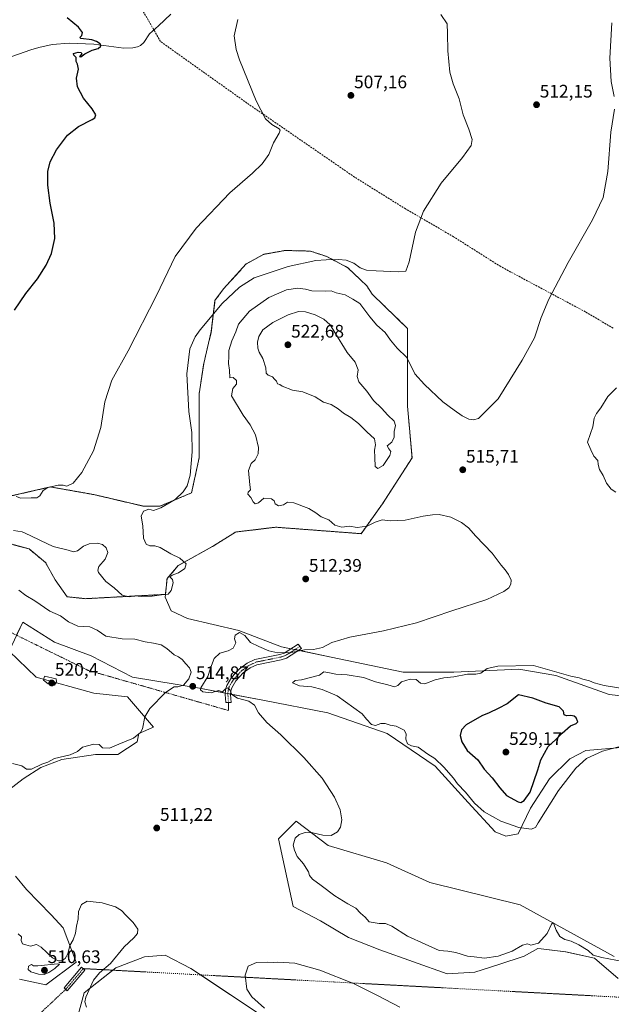
# Model space of a CAD drawing. Units: metres. Extents: x 635315 to 638772, y 4699672 to 4702053.
# Drawn here: x 636391 to 636717, y 4700826 to 4701368 of the extents above; entities that cross this region are included whole.
import ezdxf
from ezdxf.enums import TextEntityAlignment as Align

# ---------------------------------------------------------------- set-up
doc = ezdxf.new("R2010")
doc.units = ezdxf.units.M
doc.header["$MEASUREMENT"] = 0
for name, pattern in [('TRAZO_Y_PUNTO', [1, 0.5, -0.25, 0, -0.25]), ('TRAZOS', [0.75, 0.5, -0.25]), ('TRAZOSX2', [1.5, 1, -0.5])]:
    doc.linetypes.add(name, pattern=pattern)
for name, color, linetype, lineweight in [('Arbolado forestal', 92, 'TRAZOS', 0), ('Arbolado forestal CxS', 92, 'Continuous', 0), ('Camino', 19, 'Continuous', 0), ('Camino Cxs', 19, 'Continuous', 0), ('Camino eje', 39, 'TRAZO_Y_PUNTO', 13), ('Camino eje virtual', 6, 'TRAZO_Y_PUNTO', 0), ('Carátula', 7, 'Continuous', 5), ('Corriente natural lineal', 142, 'Continuous', 13), ('Cultivos herbáceos CxS', 92, 'Continuous', 0), ('Curva de nivel maestra', 36, 'Continuous', 30), ('Curva de nivel normal', 36, 'Continuous', 0), ('Matorral', 135, 'Continuous', 0), ('Matorral CxS', 135, 'Continuous', 0), ('Punto de cota en terreno', 7, 'Continuous', 0), ('Rótulo de punto de cota en terreno', 19, 'Continuous', 0), ('Senda', 19, 'TRAZOSX2', 0)]:
    doc.layers.add(name, color=color, linetype=linetype, lineweight=lineweight)
doc.styles.add('Arial', font='txt', dxfattribs={"height": 0.2})

# ---------------------------------------------------------------- blocks, each defined once
blk = doc.blocks.new('*U150')
at = {"layer": 'Cultivos herbáceos CxS', "color": 92, "linetype": 'Continuous', "lineweight": 0}
for points in [[(636718.63, 4700852.55, 515.14), (636666.82, 4700880.94, 518.59), (636617.18, 4700893.36, 518.5), (636593.24, 4700904, 517.59), (636561.15, 4700913.56, 516.71), (636543.61, 4700927.06, 513.71), (636533.85, 4700917.31, 512.73), (636541.83, 4700880.06, 511.23), (636556.89, 4700872.18, 511.36), (636572.32, 4700862.96, 510.77), (636589.6, 4700856.32, 511.2), (636626.7, 4700843.09, 511.41), (636641.93, 4700844.03, 512.05), (636655.19, 4700848.11, 512.85), (636669.07, 4700852.83, 513.22), (636676.57, 4700857, 514.46), (636678.4, 4700856.78, 514), (636691.9, 4700855.19, 513.4), (636707.85, 4700851.7, 514.37), (636720.77, 4700840.53, 512.7)], [(636529.86, 4700816.65, 510.68), (636485.62, 4700845.98, 511.35), (636471.5, 4700853.32, 510.6), (636460.08, 4700852.45, 510.76), (636444.32, 4700846.42, 510.33), (636426.77, 4700832.54, 509.42), (636421.05, 4700811.19, 507.95)], [(636391.31, 4700840.17, 508.16), (636405.77, 4700837.05, 508.27), (636422.39, 4700849.51, 509.68), (636415.34, 4700868.38, 510.29), (636408.66, 4700875.44, 510.73), (636395.13, 4700889.35, 511.21), (636389.03, 4700896.79, 511.19)], [(636385.25, 4700944.09, 513.66), (636393.22, 4700950.3, 513.73), (636402.97, 4700956.51, 514.1), (636414.5, 4700960.94, 514.28), (636433.11, 4700963.6, 513.32), (636445.46, 4700963.62, 513.3), (636456.1, 4700970.71, 514.21), (636456.98, 4700975.14, 514.87), (636465.04, 4700978.65, 514.29), (636450.8, 4700995.4, 516.04), (636432.16, 4700997.32, 518.1), (636400.5, 4701006.26, 519.2), (636385.51, 4701020.51, 518.33), (636393.04, 4701036.42, 518.41), (636410.62, 4701025.53, 518.23), (636430.71, 4701018, 517.33), (636453.44, 4701006.19, 515.95), (636490.35, 4701000.06, 514.84), (636525.26, 4700993.51, 515.27), (636560.97, 4700986.61, 516.94), (636593.6, 4700975.19, 518.63), (636620, 4700957.3, 519.19), (636638.18, 4700937.33, 519.87), (636653.11, 4700921.12, 519.39), (636658.88, 4700918.69, 519.23), (636665.84, 4700920.1, 519.33), (636672.54, 4700934.21, 522.65), (636683.02, 4700950.3, 522.22), (636694.24, 4700961.33, 521.67), (636703.04, 4700965.95, 521.88), (636724.61, 4700967.65, 519.48)], [(636730.42, 4700995.09, 520.66), (636715.77, 4700996.7, 521.51), (636686.56, 4701007.07, 521.06), (636666.18, 4701010.62, 521.04), (636630.41, 4701008.96, 518.73), (636602.46, 4701009.04, 518.37), (636562.91, 4701017.14, 516.71), (636535.48, 4701022.94, 513.84), (636511.94, 4701031.9, 514.03), (636483.72, 4701038.42, 511.46), (636474.74, 4701042.68, 512.37), (636471.41, 4701050.24, 510.8), (636471.57, 4701051.73, 510.27), (636472.48, 4701060.43, 509.28), (636478.69, 4701067.54, 509.19), (636497.54, 4701078.08, 511.02), (636510.17, 4701086, 512.05), (636532.33, 4701088.67, 512.8), (636579.31, 4701085.12, 514.19), (636591.09, 4701101.55, 516.6), (636607.35, 4701126.82, 517.07), (636604.84, 4701155.29, 516.97), (636604.84, 4701197.98, 512.7), (636585.39, 4701216.84, 513.6), (636582.37, 4701221.44, 512.75), (636572.01, 4701231.4, 511.42), (636560.45, 4701237.52, 509.29), (636551.5, 4701240.51, 508.86), (636537.52, 4701240.87, 508.19), (636525.49, 4701238.72, 507.69), (636516.06, 4701233.45, 507.67), (636503.63, 4701219.86, 508.53), (636498.87, 4701213.34, 509.03), (636496.85, 4701196.31, 511.07), (636492.67, 4701178.73, 511.23), (636490.15, 4701161.99, 512), (636490.15, 4701151.94, 511.78), (636490.15, 4701126.83, 511.15), (636485.97, 4701107.57, 510.67), (636468.51, 4701100.2, 509.61), (636459.64, 4701100.2, 508.97), (636432.18, 4701106.62, 505.73), (636408.23, 4701110.84, 505.03), (636385.83, 4701105.69, 505.28)]]:
    blk.add_polyline3d(points, dxfattribs=at)
blk = doc.blocks.new('*U154')
at = {"layer": 'Matorral CxS', "color": 135, "linetype": 'Continuous', "lineweight": 0}
for points in [[(636374.85, 4701082.61, 511.49), (636396.57, 4701076.69, 511.38), (636405.61, 4701069.25, 511.88), (636410.88, 4701059.82, 513.03), (636417.41, 4701050.43, 513.36), (636427.6, 4701049.36, 512.95), (636446, 4701050.36, 510.23), (636471.57, 4701051.73, 510.27), (636471.41, 4701050.24, 510.8), (636474.74, 4701042.68, 512.37), (636483.72, 4701038.42, 511.46), (636511.94, 4701031.9, 514.03), (636535.48, 4701022.94, 513.84), (636562.91, 4701017.14, 516.71), (636602.46, 4701009.04, 518.37), (636630.41, 4701008.96, 518.73), (636666.18, 4701010.62, 521.04), (636686.56, 4701007.07, 521.06), (636715.77, 4700996.7, 521.51), (636730.42, 4700995.09, 520.66)], [(636724.61, 4700967.65, 519.48), (636703.04, 4700965.95, 521.88), (636694.24, 4700961.33, 521.67), (636683.02, 4700950.3, 522.22), (636672.54, 4700934.21, 522.65), (636665.84, 4700920.1, 519.33), (636658.88, 4700918.69, 519.23), (636653.11, 4700921.12, 519.39), (636638.18, 4700937.33, 519.87), (636620, 4700957.3, 519.19), (636593.6, 4700975.19, 518.63), (636560.97, 4700986.61, 516.94), (636525.26, 4700993.51, 515.27), (636490.35, 4701000.06, 514.84), (636453.44, 4701006.19, 515.95), (636430.71, 4701018, 517.33), (636410.62, 4701025.53, 518.23), (636393.04, 4701036.42, 518.41), (636385.51, 4701020.51, 518.33), (636400.5, 4701006.26, 519.2), (636432.16, 4700997.32, 518.1), (636450.8, 4700995.4, 516.04), (636465.04, 4700978.65, 514.29), (636456.98, 4700975.14, 514.87), (636456.1, 4700970.71, 514.21), (636445.46, 4700963.62, 513.3), (636433.11, 4700963.6, 513.32), (636414.5, 4700960.94, 514.28), (636402.97, 4700956.51, 514.1), (636393.22, 4700950.3, 513.73), (636385.25, 4700944.09, 513.66)], [(636389.03, 4700896.79, 511.19), (636395.13, 4700889.35, 511.21), (636408.66, 4700875.44, 510.73), (636415.34, 4700868.38, 510.29), (636422.39, 4700849.51, 509.68), (636405.77, 4700837.05, 508.27), (636391.31, 4700840.17, 508.16)], [(636421.05, 4700811.19, 507.95), (636426.77, 4700832.54, 509.42), (636444.32, 4700846.42, 510.33), (636460.08, 4700852.45, 510.76), (636471.5, 4700853.32, 510.6), (636485.62, 4700845.98, 511.35), (636529.86, 4700816.65, 510.68)], [(636720.77, 4700840.53, 512.7), (636707.85, 4700851.7, 514.37), (636691.9, 4700855.19, 513.4), (636678.4, 4700856.78, 514), (636676.57, 4700857, 514.46), (636669.07, 4700852.83, 513.22), (636655.19, 4700848.11, 512.85), (636641.93, 4700844.03, 512.05), (636626.7, 4700843.09, 511.41), (636589.6, 4700856.32, 511.2), (636572.32, 4700862.96, 510.77), (636556.89, 4700872.18, 511.36), (636541.83, 4700880.06, 511.23), (636533.85, 4700917.31, 512.73), (636543.61, 4700927.06, 513.71), (636561.15, 4700913.56, 516.71), (636593.24, 4700904, 517.59), (636617.18, 4700893.36, 518.5), (636666.82, 4700880.94, 518.59), (636718.63, 4700852.55, 515.14)]]:
    blk.add_polyline3d(points, dxfattribs=at)
blk = doc.blocks.new('5PATER')
at = {"layer": 'Carátula', "linetype": 'Continuous', "lineweight": 5}
h = blk.add_hatch(color=250, dxfattribs=at)
edge = h.paths.add_edge_path()
edge.add_ellipse((0, 0.01), major_axis=(-1.33, -1.34), ratio=0.999422, start_angle=0, end_angle=360)

msp = doc.modelspace()

# ---------------------------------------------------------------- linework, layer by layer
at = {"layer": 'Arbolado forestal', "color": 92, "linetype": 'TRAZOS', "lineweight": 0}
for points in [[(636471.57, 4701051.73, 510.27), (636472.48, 4701060.43, 509.28), (636478.69, 4701067.54, 509.19), (636497.54, 4701078.08, 511.02), (636510.17, 4701086, 512.05), (636532.33, 4701088.67, 512.8), (636579.31, 4701085.12, 514.19), (636591.09, 4701101.55, 516.6), (636607.35, 4701126.83, 517.07), (636604.84, 4701155.29, 516.97), (636604.84, 4701197.98, 512.7), (636585.39, 4701216.84, 513.6), (636582.37, 4701221.44, 512.75), (636572.01, 4701231.4, 511.42), (636560.45, 4701237.52, 509.29), (636551.5, 4701240.51, 508.86), (636537.52, 4701240.87, 508.19), (636525.49, 4701238.72, 507.69), (636516.06, 4701233.45, 507.67), (636503.63, 4701219.86, 508.53), (636498.87, 4701213.34, 509.03), (636496.85, 4701196.31, 511.07), (636492.66, 4701178.73, 511.23), (636490.15, 4701161.99, 512), (636490.15, 4701151.94, 511.78), (636490.15, 4701126.83, 511.15), (636485.97, 4701107.57, 510.67), (636468.51, 4701100.2, 509.61), (636459.64, 4701100.2, 508.97), (636432.18, 4701106.62, 505.73), (636408.23, 4701110.84, 505.03), (636385.83, 4701105.69, 505.28)], [(636374.85, 4701082.61, 511.49), (636396.56, 4701076.69, 511.38), (636405.61, 4701069.25, 511.88), (636410.87, 4701059.82, 513.03), (636417.41, 4701050.43, 513.36), (636427.6, 4701049.36, 512.95), (636446, 4701050.36, 510.23), (636471.57, 4701051.73, 510.27)]]:
    msp.add_polyline3d(points, dxfattribs=at)
at = {"layer": 'Arbolado forestal CxS', "color": 92, "linetype": 'Continuous', "lineweight": 0}
msp.add_polyline3d([(636385.83, 4701105.69, 505.28), (636408.23, 4701110.84, 505.03), (636432.18, 4701106.62, 505.73), (636459.64, 4701100.2, 508.97), (636468.51, 4701100.2, 509.61), (636485.97, 4701107.57, 510.67), (636490.15, 4701126.83, 511.15), (636490.15, 4701151.94, 511.78), (636490.15, 4701161.99, 512), (636492.67, 4701178.73, 511.23), (636496.85, 4701196.31, 511.07), (636498.87, 4701213.34, 509.03), (636503.63, 4701219.86, 508.53), (636516.06, 4701233.45, 507.67), (636525.49, 4701238.72, 507.69), (636537.52, 4701240.87, 508.19), (636551.5, 4701240.51, 508.86), (636560.45, 4701237.52, 509.29), (636572.01, 4701231.4, 511.42), (636582.37, 4701221.44, 512.75), (636585.39, 4701216.84, 513.6), (636604.84, 4701197.98, 512.7), (636604.84, 4701155.29, 516.97), (636607.35, 4701126.82, 517.07), (636591.09, 4701101.55, 516.6), (636579.31, 4701085.12, 514.19), (636532.33, 4701088.67, 512.8), (636510.17, 4701086, 512.05), (636497.54, 4701078.08, 511.02), (636478.69, 4701067.54, 509.19), (636472.48, 4701060.43, 509.28), (636471.57, 4701051.73, 510.27), (636471.57, 4701051.73, 510.27), (636446, 4701050.36, 510.23), (636427.6, 4701049.36, 512.95), (636417.41, 4701050.43, 513.36), (636410.88, 4701059.82, 513.03), (636405.61, 4701069.25, 511.88), (636396.57, 4701076.69, 511.38), (636374.85, 4701082.61, 511.49)], dxfattribs=at)
at = {"layer": 'Camino', "color": 19, "linetype": 'Continuous', "lineweight": 0}
for points in [[(636506.3, 4700992.28, 514.52), (636504.8, 4700992.21, 514.48), (636504.46, 4700996.69, 514.76), (636504.61, 4700999.16, 514.94), (636505.36, 4701001.61, 515.09), (636507.97, 4701006.05, 515.46), (636512.45, 4701010.79, 515.84), (636516.64, 4701013.84, 515.7), (636520.87, 4701015.9, 515.55), (636534.55, 4701018.66, 515.03), (636536.91, 4701019.46, 514.81), (636544.73, 4701024.43, 514.11), (636546.51, 4701022.01, 514.69), (636538.21, 4701016.74, 515.82), (636535.33, 4701015.75, 516), (636521.84, 4701013.04, 515.89), (636518.19, 4701011.26, 516.2), (636514.44, 4701008.53, 516.13), (636510.39, 4701004.24, 515.56), (636508.12, 4701000.39, 515.26), (636507.58, 4700998.62, 515.1), (636507.47, 4700996.72, 514.9), (636507.8, 4700992.34, 514.55), (636506.3, 4700992.28, 514.52)], [(636427.28, 4700845.14, 509.4), (636417.59, 4700833.71, 508.35), (636415.76, 4700835.26, 508.29), (636425.45, 4700846.69, 509.45), (636427.28, 4700845.14, 509.4)]]:
    msp.add_polyline3d(points, dxfattribs=at)
at = {"layer": 'Camino Cxs', "color": 19, "linetype": 'Continuous', "lineweight": 0}
for points in [[(636506.3, 4700992.28, 514.52), (636504.8, 4700992.21, 514.48), (636504.46, 4700996.69, 514.76), (636504.61, 4700999.16, 514.94), (636505.36, 4701001.61, 515.09), (636507.97, 4701006.05, 515.46), (636512.45, 4701010.79, 515.84), (636516.64, 4701013.84, 515.7), (636520.87, 4701015.9, 515.55), (636534.55, 4701018.66, 515.03), (636536.91, 4701019.46, 514.81), (636544.73, 4701024.43, 514.11), (636546.51, 4701022.01, 514.69), (636538.21, 4701016.74, 515.82), (636535.33, 4701015.75, 516), (636521.84, 4701013.04, 515.89), (636518.19, 4701011.26, 516.2), (636514.44, 4701008.53, 516.13), (636510.39, 4701004.24, 515.56), (636508.12, 4701000.39, 515.26), (636507.58, 4700998.62, 515.1), (636507.47, 4700996.72, 514.9), (636507.8, 4700992.34, 514.55), (636506.3, 4700992.28, 514.52)], [(636427.28, 4700845.14, 509.4), (636417.59, 4700833.71, 508.35), (636415.76, 4700835.26, 508.29), (636425.45, 4700846.69, 509.45), (636427.28, 4700845.14, 509.4)]]:
    msp.add_polyline3d(points, close=True, dxfattribs=at)
at = {"layer": 'Camino eje', "color": 39, "linetype": 'TRAZO_Y_PUNTO', "lineweight": 13}
for points in [[(636545.63, 4701023.21, 514.32), (636542.52, 4701021.03, 514.82), (636537.56, 4701018.1, 515.27), (636536.12, 4701017.61, 515.37), (636534.94, 4701017.21, 515.5), (636528.2, 4701015.85, 515.77), (636521.36, 4701014.47, 515.6), (636517.42, 4701012.55, 515.86), (636513.45, 4701009.66, 515.93), (636509.18, 4701005.15, 515.5), (636508.05, 4701003.22, 515.35), (636506.74, 4701001, 515.09), (636506.1, 4700998.89, 514.91), (636506.02, 4700997.66, 514.83), (636505.97, 4700996.71, 514.77), (636506.3, 4700992.28, 514.52)], [(636426.36, 4700845.91, 509.39), (636416.68, 4700834.48, 508.29)]]:
    msp.add_polyline3d(points, dxfattribs=at)
at = {"layer": 'Camino eje virtual', "color": 6, "linetype": 'TRAZO_Y_PUNTO', "lineweight": 0}
for points in [[(636385.4, 4701031.34, 518.64), (636429.01, 4701009.95, 517.35), (636506.32, 4700987.85, 514.36), (636506.3, 4700992.28, 514.52)], [(636426.36, 4700845.91, 509.39), (636730.18, 4700829.72, 513.84)], [(636416.68, 4700834.48, 508.29), (636396.81, 4700815.79, 506.79)]]:
    msp.add_polyline3d(points, dxfattribs=at)
at = {"layer": 'Corriente natural lineal', "color": 142, "linetype": 'Continuous', "lineweight": 13}
for points in [[(636474.53, 4701370.79, 503), (636467.69, 4701364.45, 502.29)], [(636467.69, 4701364.45, 502.29), (636462.73, 4701359.99, 502.08), (636459.75, 4701355.23, 501.71), (636457.79, 4701353.6, 501.48), (636456.21, 4701352.88, 501.31), (636453.72, 4701352.31, 501.03), (636448.71, 4701352.19, 500.64), (636432.09, 4701354.26, 499.31), (636418.61, 4701354.93, 499.06), (636409.2, 4701354.1, 498.85), (636401.93, 4701352.55, 498.38), (636397.5, 4701351.21, 498.33), (636356.04, 4701336.82, 496.84)]]:
    msp.add_polyline3d(points, dxfattribs=at)
at = {"layer": 'Cultivos herbáceos CxS', "color": 92, "linetype": 'Continuous', "lineweight": 0}
for points in [[(636471.57, 4701051.73, 510.27), (636472.48, 4701060.43, 509.28), (636478.69, 4701067.54, 509.19), (636497.54, 4701078.08, 511.02), (636510.17, 4701086, 512.05), (636532.33, 4701088.67, 512.8), (636579.31, 4701085.12, 514.19), (636591.09, 4701101.55, 516.6), (636607.35, 4701126.83, 517.07), (636604.84, 4701155.29, 516.97), (636604.84, 4701197.98, 512.7), (636585.39, 4701216.84, 513.6), (636582.37, 4701221.44, 512.75), (636572.01, 4701231.4, 511.42), (636560.45, 4701237.52, 509.29), (636551.5, 4701240.51, 508.86), (636537.52, 4701240.87, 508.19), (636525.49, 4701238.72, 507.69), (636516.06, 4701233.45, 507.67), (636503.63, 4701219.86, 508.53), (636498.87, 4701213.34, 509.03), (636496.85, 4701196.31, 511.07), (636492.66, 4701178.73, 511.23), (636490.15, 4701161.99, 512), (636490.15, 4701151.94, 511.78), (636490.15, 4701126.83, 511.15), (636485.97, 4701107.57, 510.67), (636468.51, 4701100.2, 509.61), (636459.64, 4701100.2, 508.97), (636432.18, 4701106.62, 505.73), (636408.23, 4701110.84, 505.03), (636385.83, 4701105.69, 505.28)], [(636730.42, 4700995.09, 520.66), (636715.77, 4700996.7, 521.51), (636686.56, 4701007.07, 521.06), (636666.18, 4701010.62, 521.04), (636630.41, 4701008.96, 518.73), (636602.45, 4701009.04, 518.37), (636562.91, 4701017.14, 516.71), (636544.85, 4701020.96, 514.93), (636542.97, 4701021.35, 514.75), (636540.66, 4701021.84, 514.49), (636535.48, 4701022.94, 513.84), (636511.94, 4701031.9, 514.03), (636483.72, 4701038.42, 511.46), (636474.74, 4701042.68, 512.37), (636471.41, 4701050.24, 510.8), (636471.57, 4701051.73, 510.27)], [(636389.65, 4701029.25, 518.66), (636393.04, 4701036.42, 518.41), (636410.62, 4701025.53, 518.23), (636430.71, 4701018, 517.33), (636453.44, 4701006.19, 515.95), (636490.35, 4701000.06, 514.84), (636504.5, 4700997.41, 514.82), (636505.99, 4700997.13, 514.79), (636507.48, 4700996.85, 514.91), (636525.26, 4700993.51, 515.27), (636560.97, 4700986.61, 516.94), (636593.6, 4700975.19, 518.63), (636620, 4700957.3, 519.19), (636638.18, 4700937.33, 519.87), (636653.11, 4700921.12, 519.39), (636658.88, 4700918.69, 519.23), (636665.83, 4700920.1, 519.33), (636672.54, 4700934.21, 522.65), (636683.02, 4700950.3, 522.22), (636694.24, 4700961.33, 521.67), (636703.04, 4700965.95, 521.88), (636724.61, 4700967.65, 519.48)], [(636385.25, 4700944.09, 513.66), (636393.22, 4700950.3, 513.73), (636402.97, 4700956.51, 514.1), (636414.5, 4700960.94, 514.28), (636433.11, 4700963.6, 513.32), (636445.46, 4700963.62, 513.3), (636456.1, 4700970.71, 514.21), (636456.98, 4700975.14, 514.87), (636465.03, 4700978.65, 514.29), (636450.8, 4700995.4, 516.04), (636432.16, 4700997.32, 518.1), (636400.5, 4701006.26, 519.2), (636385.51, 4701020.51, 518.33)], [(636718.63, 4700852.55, 515.14), (636666.82, 4700880.94, 518.59), (636617.18, 4700893.36, 518.5), (636593.24, 4700904, 517.59), (636561.15, 4700913.56, 516.71), (636543.6, 4700927.06, 513.71), (636533.85, 4700917.31, 512.73), (636541.83, 4700880.06, 511.23), (636556.89, 4700872.18, 511.36), (636572.31, 4700862.96, 510.77), (636589.6, 4700856.32, 511.2), (636626.7, 4700843.09, 511.41), (636641.93, 4700844.03, 512.05), (636655.19, 4700848.11, 512.85), (636669.07, 4700852.83, 513.22), (636676.57, 4700857, 514.46), (636678.4, 4700856.78, 514), (636691.89, 4700855.2, 513.4), (636707.85, 4700851.7, 514.37), (636720.77, 4700840.53, 512.7)], [(636391.31, 4700840.17, 508.16), (636405.76, 4700837.05, 508.27), (636422.39, 4700849.51, 509.68), (636415.34, 4700868.38, 510.29), (636408.66, 4700875.44, 510.73), (636395.13, 4700889.35, 511.21), (636389.03, 4700896.79, 511.19)], [(636529.86, 4700816.65, 510.68), (636490.91, 4700842.47, 511.48), (636485.62, 4700845.98, 511.35), (636471.5, 4700853.32, 510.6), (636460.08, 4700852.45, 510.76), (636444.32, 4700846.42, 510.33), (636442.59, 4700845.05, 510.32), (636426.77, 4700832.54, 509.42), (636421.05, 4700811.19, 507.95)]]:
    msp.add_polyline3d(points, dxfattribs=at)
at = {"layer": 'Curva de nivel maestra', "color": 36, "linetype": 'Continuous', "lineweight": 30}
for points in [[(636388.49, 4701207.95, 500), (636394.69, 4701217.28, 500), (636401.1, 4701225.28, 500), (636405.9, 4701232.84, 500), (636408.83, 4701239.27, 500), (636410.8, 4701247.45, 500), (636410.29, 4701255.88, 500), (636408.11, 4701266.87, 500), (636406.82, 4701276.74, 500), (636406.79, 4701284.37, 500), (636408.14, 4701289.63, 500), (636411.58, 4701296.23, 500), (636417.76, 4701304.26, 500), (636423.74, 4701308.97, 500), (636431.31, 4701312.85, 500), (636432.64, 4701313.81, 500), (636433.21, 4701315.43, 500), (636431.2, 4701318.82, 500), (636426.43, 4701324.55, 500), (636423.11, 4701330.79, 500), (636422.57, 4701335.59, 500), (636423.72, 4701340.66, 500), (636423.23, 4701343.41, 500), (636422.44, 4701344.85, 500), (636422.4, 4701346.98, 500), (636421.11, 4701348.29, 500), (636421.05, 4701349.26, 500), (636423.48, 4701349.96, 500), (636425.2, 4701349.76, 500), (636425.49, 4701349.01, 500), (636424.34, 4701347.57, 500), (636425.01, 4701347.45, 500), (636427.27, 4701349, 500), (636431.21, 4701350.98, 500), (636434.5, 4701352.04, 500), (636435.95, 4701353.22, 500), (636435.58, 4701354.43, 500), (636433.67, 4701355.74, 500), (636431.03, 4701356.79, 500), (636424.95, 4701357.54, 500), (636424.51, 4701358.01, 500), (636425.59, 4701359.17, 500), (636426.03, 4701360.84, 500), (636423.8, 4701363.64, 500), (636417.41, 4701368.76, 500)], [(636667.16, 4700937.34, 525), (636669.14, 4700938.4, 525), (636672.4, 4700943.03, 525), (636676.58, 4700955.16, 525), (636678.15, 4700960.73, 525), (636682.28, 4700968.13, 525), (636686.53, 4700971.86, 525), (636689.97, 4700975.49, 525), (636694.48, 4700979.35, 525), (636697.71, 4700980.63, 525), (636698.66, 4700981.66, 525), (636697.74, 4700983.75, 525), (636696.62, 4700984.66, 525), (636694.71, 4700985.14, 525), (636692.4, 4700984.89, 525), (636691.08, 4700985.46, 525), (636690.78, 4700987.42, 525), (636688.39, 4700989.83, 525), (636681.12, 4700991.9, 525), (636673.87, 4700994.74, 525), (636666.02, 4700996.52, 525), (636659.76, 4700991.45, 525), (636654.71, 4700989.02, 525), (636649.88, 4700986.51, 525), (636645.73, 4700984.87, 525), (636637.06, 4700979.97, 525), (636634.59, 4700977.26, 525), (636633.9, 4700974.15, 525), (636634.72, 4700970.65, 525), (636637.68, 4700965.91, 525), (636643.48, 4700960.74, 525), (636647.11, 4700955.52, 525), (636651.38, 4700950.88, 525), (636655.75, 4700945.29, 525), (636659.25, 4700941.12, 525), (636665.69, 4700937.63, 525), (636667.16, 4700937.34, 525)]]:
    msp.add_polyline3d(points, dxfattribs=at)
at = {"layer": 'Curva de nivel normal', "color": 36, "linetype": 'Continuous', "lineweight": 0}
for points in [[(636387.9, 4701086.9, 510), (636392.67, 4701086.11, 510), (636397.18, 4701084.12, 510), (636402.89, 4701081.42, 510), (636409.79, 4701077.98, 510), (636418.07, 4701076.13, 510), (636420.98, 4701075.19, 510), (636423.18, 4701075.66, 510), (636426.52, 4701078.21, 510), (636429.52, 4701079.52, 510), (636434.19, 4701079.88, 510), (636436.89, 4701079.14, 510), (636438.91, 4701077.36, 510), (636439.97, 4701074.75, 510), (636438.34, 4701071.12, 510), (636434.9, 4701067.01, 510), (636434.3, 4701064.96, 510), (636434.81, 4701063.74, 510), (636438.8, 4701058.81, 510), (636443.44, 4701055.36, 510), (636447.86, 4701051.32, 510), (636451.58, 4701050.35, 510), (636454.83, 4701050.85, 510), (636458.43, 4701050.53, 510), (636464.25, 4701050.71, 510), (636470.63, 4701051.73, 510), (636473.09, 4701051.78, 510), (636474.76, 4701053.86, 510), (636475.89, 4701058.02, 510), (636475.52, 4701059.98, 510), (636474.01, 4701061.36, 510), (636475.33, 4701062.32, 510), (636478.84, 4701063.49, 510), (636482.34, 4701065.98, 510), (636482.97, 4701068.56, 510), (636479.49, 4701071.62, 510), (636474.49, 4701073.95, 510), (636468.64, 4701077.43, 510), (636465.84, 4701078.44, 510), (636463.05, 4701078.36, 510), (636460.92, 4701079.35, 510), (636459.57, 4701082.66, 510), (636459.08, 4701089.38, 510), (636458.3, 4701094.76, 510), (636459.48, 4701097.44, 510), (636462.39, 4701098.52, 510), (636465.1, 4701097.9, 510), (636469.12, 4701099.24, 510), (636476.88, 4701104, 510), (636481.41, 4701108.06, 510), (636483.59, 4701111.44, 510), (636485.15, 4701117.25, 510), (636486.36, 4701130.09, 510), (636486.2, 4701140.71, 510), (636484.52, 4701152.24, 510), (636483.32, 4701172.95, 510), (636485.1, 4701186.7, 510), (636488.03, 4701193.39, 510), (636490.64, 4701197.3, 510), (636502.86, 4701211.7, 510), (636512.42, 4701220.61, 510), (636520.4, 4701225.85, 510), (636539.17, 4701232.02, 510), (636554.44, 4701235.38, 510), (636560.14, 4701235.71, 510), (636566.78, 4701235.96, 510), (636571.08, 4701235.48, 510), (636575.36, 4701233.88, 510), (636578.79, 4701231.24, 510), (636582.25, 4701230.09, 510), (636587.64, 4701229.6, 510), (636599.79, 4701229.04, 510), (636604, 4701229.53, 510), (636605.8, 4701234.61, 510), (636609.28, 4701250.87, 510), (636613.66, 4701262.51, 510), (636623.42, 4701277.97, 510), (636635.1, 4701292.08, 510), (636639.92, 4701298.68, 510), (636640.43, 4701301.94, 510), (636638.51, 4701307.62, 510), (636635.42, 4701315.53, 510), (636633.31, 4701324.32, 510), (636629.97, 4701332.44, 510), (636628.16, 4701338.93, 510), (636626.97, 4701350.59, 510), (636626.94, 4701360.26, 510), (636626.72, 4701365.59, 510), (636623.18, 4701370.58, 510)], [(636389.36, 4701105.65, 505), (636391.96, 4701104.7, 505), (636397.76, 4701104.9, 505), (636400.76, 4701104.79, 505), (636402.47, 4701105.84, 505), (636404.26, 4701108.8, 505), (636406.93, 4701110.46, 505), (636412.61, 4701111.72, 505), (636415.36, 4701111.72, 505), (636417.28, 4701111.25, 505), (636420.89, 4701112.97, 505), (636425.65, 4701118.78, 505), (636432, 4701130.74, 505), (636436, 4701143.44, 505), (636438.31, 4701157.67, 505), (636442.1, 4701169.48, 505), (636451.16, 4701185.61, 505), (636466.61, 4701216.16, 505), (636477.02, 4701237.47, 505), (636488.52, 4701253.09, 505), (636507.09, 4701272.53, 505), (636519.5, 4701283.42, 505), (636524.83, 4701288.49, 505), (636528.5, 4701293.61, 505), (636531.16, 4701300.06, 505), (636534.22, 4701305.33, 505), (636534.74, 4701307.09, 505), (636534.19, 4701307.75, 505), (636530.14, 4701310.13, 505), (636526.64, 4701313.31, 505), (636521.45, 4701323.11, 505), (636512.32, 4701345.74, 505), (636510.53, 4701351.43, 505), (636509.42, 4701358.88, 505), (636511.4, 4701367.92, 505)], [(636718.58, 4701325.59, 515), (636716.97, 4701333.75, 515), (636716.26, 4701346.55, 515), (636717.3, 4701366.1, 515)], [(636723.43, 4700849.89, 515), (636711.89, 4700852.02, 515), (636707, 4700853.31, 515), (636704.36, 4700855.82, 515), (636699.2, 4700859.02, 515), (636694.88, 4700860.92, 515), (636691.4, 4700861.89, 515), (636688.78, 4700863.63, 515), (636686.61, 4700867.13, 515), (636685.29, 4700870.87, 515), (636684.96, 4700871.31, 515), (636684.18, 4700870.4, 515), (636681.66, 4700865.27, 515), (636676.91, 4700859.96, 515), (636672.69, 4700858.82, 515), (636670.88, 4700859.45, 515), (636668.19, 4700858.88, 515), (636662.48, 4700855.48, 515), (636654.81, 4700852.84, 515), (636647.15, 4700851.64, 515), (636641.49, 4700852.36, 515), (636637.78, 4700852.84, 515), (636631.38, 4700854.72, 515), (636626.99, 4700855.45, 515), (636622.2, 4700855.88, 515), (636614.49, 4700859.31, 515), (636604.82, 4700863.84, 515), (636596.15, 4700869.3, 515), (636592.68, 4700870.79, 515), (636589.24, 4700870.69, 515), (636583.74, 4700871.58, 515), (636581.45, 4700874.12, 515), (636579, 4700876.49, 515), (636576.46, 4700879.12, 515), (636571.99, 4700881.49, 515), (636564.88, 4700885.86, 515), (636557.4, 4700891.63, 515), (636552.63, 4700895.11, 515), (636550.86, 4700897.14, 515), (636550.4, 4700899.21, 515), (636549.15, 4700901.24, 515), (636547.67, 4700903.48, 515), (636544.08, 4700907.58, 515), (636542.59, 4700910.99, 515), (636541.84, 4700913.81, 515), (636542.92, 4700917.74, 515), (636545.12, 4700919.7, 515), (636548.59, 4700920.81, 515), (636552.81, 4700920.63, 515), (636558.29, 4700919.34, 515), (636562.8, 4700919.16, 515), (636566.35, 4700921.2, 515), (636567.94, 4700923.65, 515), (636568.72, 4700927.65, 515), (636567.73, 4700933.32, 515), (636564.7, 4700940.22, 515), (636557.86, 4700950.57, 515), (636547.86, 4700962.01, 515), (636535.06, 4700974.5, 515), (636527.36, 4700981.35, 515), (636522.82, 4700986.59, 515), (636520.58, 4700990.72, 515), (636517.46, 4700992.94, 515), (636511.17, 4700994.64, 515), (636508.14, 4700996.61, 515), (636507.07, 4700999.21, 515), (636506.03, 4701000.33, 515), (636504.71, 4700999.82, 515), (636502.93, 4700998.11, 515), (636500.86, 4700998.92, 515), (636496.71, 4700997.65, 515), (636492.13, 4700998.05, 515), (636490.82, 4700999.2, 515), (636491.16, 4701000.42, 515), (636495, 4701006.5, 515), (636496.41, 4701011.07, 515), (636498.48, 4701016.55, 515), (636501.45, 4701019.4, 515), (636506.17, 4701020.69, 515), (636508.87, 4701022.15, 515), (636510.34, 4701025.04, 515), (636509.53, 4701027.31, 515), (636509.89, 4701029.31, 515), (636512.32, 4701030.71, 515), (636515.24, 4701029.14, 515), (636518.46, 4701025.3, 515), (636523.06, 4701023.13, 515), (636528.5, 4701020.65, 515), (636533.48, 4701019.56, 515), (636540.78, 4701019.72, 515), (636548.12, 4701021.31, 515), (636553.05, 4701021.33, 515), (636558.11, 4701022.56, 515), (636563.18, 4701025.31, 515), (636573.11, 4701028.2, 515), (636591.66, 4701031.72, 515), (636609.82, 4701035.99, 515), (636629.15, 4701042.6, 515), (636648.48, 4701048.87, 515), (636657.81, 4701053.24, 515), (636660.66, 4701055.38, 515), (636661.75, 4701057.3, 515), (636661.81, 4701059.55, 515), (636660.37, 4701062.63, 515), (636658.68, 4701065.17, 515), (636656.32, 4701067.81, 515), (636651.52, 4701074.34, 515), (636642.51, 4701083.81, 515), (636638.49, 4701088.25, 515), (636634.49, 4701091.31, 515), (636628.6, 4701094.18, 515), (636622.29, 4701095.63, 515), (636618.6, 4701095.42, 515), (636613.49, 4701094.73, 515), (636603.49, 4701092.46, 515), (636595.49, 4701092.18, 515), (636590.88, 4701092.72, 515), (636587.05, 4701091.42, 515), (636582.55, 4701089.18, 515), (636577.16, 4701088.56, 515), (636572.83, 4701089.2, 515), (636568.77, 4701088.72, 515), (636564.77, 4701089.81, 515), (636561.53, 4701092.78, 515), (636557.28, 4701094.47, 515), (636554.38, 4701096.66, 515), (636550.49, 4701098.88, 515), (636542.35, 4701102.02, 515), (636538.83, 4701102.36, 515), (636536.64, 4701101.06, 515), (636533.89, 4701100.49, 515), (636531.99, 4701101.45, 515), (636531.48, 4701103.12, 515), (636530.01, 4701104.3, 515), (636525.71, 4701104.66, 515), (636522.88, 4701102.05, 515), (636521.01, 4701101.6, 515), (636519.88, 4701102.71, 515), (636518.62, 4701105.08, 515), (636516.92, 4701106.81, 515), (636517.14, 4701107.96, 515), (636518.46, 4701109.25, 515), (636517.96, 4701112.05, 515), (636517.36, 4701119.9, 515), (636518.86, 4701123.62, 515), (636520.96, 4701125.71, 515), (636522.62, 4701129, 515), (636522.81, 4701132.59, 515), (636521.26, 4701139.39, 515), (636518.26, 4701145.05, 515), (636514.35, 4701150.34, 515), (636507.88, 4701160.92, 515), (636508.65, 4701164.95, 515), (636510.64, 4701167.29, 515), (636510.8, 4701169.32, 515), (636508.9, 4701171, 515), (636507.06, 4701170.86, 515), (636506.84, 4701175.12, 515), (636506.27, 4701178.64, 515), (636506.48, 4701182.71, 515), (636506.49, 4701185.93, 515), (636508.07, 4701191.15, 515), (636510.34, 4701196.13, 515), (636511.84, 4701200.39, 515), (636517.84, 4701207.52, 515), (636528.5, 4701214.97, 515), (636538.16, 4701219.16, 515), (636544.55, 4701220.2, 515), (636548.71, 4701219.56, 515), (636552.22, 4701218.66, 515), (636559.5, 4701218.57, 515), (636562.85, 4701218.64, 515), (636565.58, 4701217.58, 515), (636570.52, 4701216.45, 515), (636574.71, 4701214.18, 515), (636578.66, 4701211.66, 515), (636584.06, 4701204.31, 515), (636588.02, 4701199.81, 515), (636592.6, 4701195.73, 515), (636595.45, 4701191.58, 515), (636599.08, 4701187.21, 515), (636604.46, 4701181.96, 515), (636608.94, 4701173.08, 515), (636614.11, 4701167.24, 515), (636624.2, 4701157.67, 515), (636630.54, 4701153, 515), (636634.95, 4701149.86, 515), (636638.58, 4701148.13, 515), (636641.14, 4701147.72, 515), (636643.95, 4701148.44, 515), (636654.81, 4701159.29, 515), (636667.98, 4701180.5, 515), (636674.79, 4701192.77, 515), (636678.45, 4701204.07, 515), (636682.62, 4701214.17, 515), (636693.29, 4701234.26, 515), (636706.73, 4701257.64, 515), (636712.52, 4701269.99, 515), (636715.2, 4701284.34, 515), (636716.68, 4701306.02, 515), (636718.81, 4701318.5, 515)], [(636588.51, 4701120.94, 520), (636591.4, 4701122.55, 520), (636595.03, 4701128.13, 520), (636595.67, 4701130.37, 520), (636594.59, 4701131.72, 520), (636593.56, 4701133.36, 520), (636596.28, 4701135.42, 520), (636597.42, 4701138.13, 520), (636597.53, 4701141.36, 520), (636598.23, 4701144.62, 520), (636597.45, 4701146.92, 520), (636594.03, 4701150.31, 520), (636590.47, 4701154.2, 520), (636586.11, 4701158.39, 520), (636582.45, 4701163.52, 520), (636578.06, 4701168.64, 520), (636577.1, 4701171.61, 520), (636577.68, 4701175.26, 520), (636575.97, 4701179.53, 520), (636571.65, 4701184.74, 520), (636564.75, 4701195.68, 520), (636562.36, 4701200.04, 520), (636558.85, 4701203.1, 520), (636554.08, 4701205.53, 520), (636548.66, 4701207.15, 520), (636544.83, 4701207.28, 520), (636539.19, 4701205.42, 520), (636530.66, 4701201.17, 520), (636525.16, 4701197.14, 520), (636523.04, 4701193.59, 520), (636522.27, 4701190.41, 520), (636522.39, 4701187.18, 520), (636523.17, 4701184.95, 520), (636525.27, 4701181.39, 520), (636526.81, 4701176.26, 520), (636527.02, 4701173.47, 520), (636528.22, 4701172.34, 520), (636530.6, 4701171.38, 520), (636531.68, 4701170.1, 520), (636532.73, 4701169.02, 520), (636533.19, 4701167.49, 520), (636534.63, 4701167.24, 520), (636535.8, 4701166.31, 520), (636541.57, 4701164.08, 520), (636547.24, 4701163.09, 520), (636554.1, 4701160.41, 520), (636558.58, 4701157.46, 520), (636562.82, 4701156.17, 520), (636566.76, 4701153.72, 520), (636569.57, 4701151.34, 520), (636573.6, 4701149.1, 520), (636577.78, 4701145.76, 520), (636582.4, 4701141.08, 520), (636586.64, 4701137.3, 520), (636587.28, 4701134.04, 520), (636586.68, 4701131.06, 520), (636586.89, 4701126.92, 520), (636586.96, 4701122.05, 520), (636588.51, 4701120.94, 520)], [(636719.5, 4701107.96, 520), (636716.91, 4701109.65, 520), (636714.4, 4701112.88, 520), (636712.52, 4701117.07, 520), (636710.46, 4701120.48, 520), (636709.84, 4701123.17, 520), (636709.59, 4701125.32, 520), (636707.41, 4701127.76, 520), (636705.75, 4701131.31, 520), (636703.85, 4701135.44, 520), (636705.64, 4701140.12, 520), (636706.89, 4701143.92, 520), (636707.6, 4701148.65, 520), (636708.89, 4701151.29, 520), (636711.34, 4701154.27, 520), (636715.08, 4701160.55, 520), (636719.83, 4701165.27, 520)], [(636387.37, 4700958.8, 515), (636392.54, 4700957.52, 515), (636395.14, 4700955.65, 515), (636397.84, 4700955.61, 515), (636403.58, 4700958.26, 515), (636406.78, 4700959.44, 515), (636410.52, 4700961.41, 515), (636419.24, 4700963.4, 515), (636423.1, 4700965.38, 515), (636426, 4700967.61, 515), (636432.24, 4700969.42, 515), (636435.08, 4700969.2, 515), (636437.02, 4700967.37, 515), (636440.8, 4700967.13, 515), (636445.85, 4700969.4, 515), (636454.01, 4700972.68, 515), (636457.91, 4700975.82, 515), (636459.04, 4700977.82, 515), (636460.24, 4700984.31, 515), (636463.04, 4700989.01, 515), (636471.59, 4700997.78, 515), (636476.38, 4701000.88, 515), (636478.44, 4701000.8, 515), (636481.5, 4701001.85, 515), (636484.56, 4701005.31, 515), (636485.82, 4701009, 515), (636484.84, 4701011.41, 515), (636482.86, 4701013.49, 515), (636480.84, 4701015.98, 515), (636478.84, 4701017.45, 515), (636476.37, 4701018.5, 515), (636472.43, 4701021.96, 515), (636469.19, 4701023.96, 515), (636464.96, 4701024.94, 515), (636460.51, 4701025.6, 515), (636454.8, 4701027.17, 515), (636447.82, 4701027.35, 515), (636438.87, 4701028.66, 515), (636434.07, 4701032.02, 515), (636430.04, 4701033.84, 515), (636423.4, 4701034.21, 515), (636418.22, 4701036.72, 515), (636413.76, 4701039.88, 515), (636408.02, 4701042.47, 515), (636399.7, 4701048.15, 515), (636394.69, 4701051.14, 515), (636390.92, 4701053.97, 515)], [(636725.52, 4700999.57, 520), (636713.18, 4701001.55, 520), (636707.55, 4701003.05, 520), (636705.08, 4701004.21, 520), (636701.42, 4701005.11, 520), (636699.3, 4701005.86, 520), (636694.77, 4701006.83, 520), (636674.17, 4701012.67, 520), (636654.5, 4701012.34, 520), (636648.64, 4701010.94, 520), (636645.15, 4701008.48, 520), (636642.49, 4701007.79, 520), (636637.95, 4701007.85, 520), (636630.34, 4701006.44, 520), (636624.9, 4701005.82, 520), (636620.07, 4701004.67, 520), (636614.46, 4701002.61, 520), (636611.97, 4701002.97, 520), (636609.68, 4701004.88, 520), (636606.36, 4701005.11, 520), (636601.6, 4701003.68, 520), (636599.44, 4701001.6, 520), (636597.72, 4701000.89, 520), (636594.02, 4701002.01, 520), (636587.28, 4701003.72, 520), (636580.68, 4701005.93, 520), (636571.7, 4701007.42, 520), (636565.37, 4701007.91, 520), (636560.91, 4701008.81, 520), (636558.75, 4701009.16, 520), (636556.34, 4701007.22, 520), (636546.44, 4701004.78, 520), (636542.97, 4701004.29, 520), (636541.62, 4701003.15, 520), (636545.44, 4701001.49, 520), (636552.16, 4701000.81, 520), (636557.83, 4700999.47, 520), (636566.11, 4700995.91, 520), (636579.81, 4700986.1, 520), (636582.35, 4700983.09, 520), (636584.95, 4700980.24, 520), (636587.17, 4700979.6, 520), (636590.22, 4700980.7, 520), (636592.63, 4700980.78, 520), (636595.3, 4700979.78, 520), (636598.61, 4700979.2, 520), (636602.94, 4700977.08, 520), (636604.18, 4700975.1, 520), (636603.93, 4700972.12, 520), (636604.88, 4700969.52, 520), (636607.05, 4700968.49, 520), (636610.75, 4700967.73, 520), (636615.97, 4700963.8, 520), (636619.89, 4700961.39, 520), (636624.88, 4700956.71, 520), (636630.12, 4700950.62, 520), (636632.44, 4700947.61, 520), (636636.83, 4700943, 520), (636641.66, 4700936.82, 520), (636647.06, 4700932.22, 520), (636656.21, 4700927.03, 520), (636666.18, 4700923.58, 520), (636672.86, 4700922.58, 520)], [(636410.44, 4701001.89, 520), (636411.59, 4701003.6, 520), (636411.44, 4701005.31, 520), (636405.01, 4701006.69, 520), (636404.54, 4701004.55, 520), (636407.02, 4701002.58, 520), (636410.44, 4701001.89, 520)], [(636672.86, 4700922.58, 520), (636675.24, 4700923.47, 520), (636676.74, 4700926.14, 520), (636687.98, 4700943.91, 520), (636697.48, 4700956.09, 520), (636703.3, 4700961.47, 520), (636712.1, 4700965.43, 520), (636725.92, 4700969.2, 520)], [(636428.21, 4700824.74, 510), (636427.24, 4700827.73, 510), (636427.74, 4700830.25, 510), (636432, 4700839.62, 510), (636435.21, 4700843.66, 510), (636441.29, 4700848.66, 510), (636448.92, 4700857.94, 510), (636454.18, 4700862.75, 510), (636456.15, 4700865.27, 510), (636456.32, 4700867.66, 510), (636453.88, 4700871.33, 510), (636449.92, 4700875.11, 510), (636447.44, 4700877.82, 510), (636444.04, 4700879.85, 510), (636436.76, 4700882.09, 510), (636428.52, 4700882.92, 510), (636425.3, 4700881.26, 510), (636423.8, 4700877.4, 510), (636423.59, 4700873.33, 510), (636422.62, 4700869.33, 510), (636422, 4700865.33, 510), (636420.74, 4700861.66, 510), (636419.06, 4700858.66, 510), (636417.95, 4700854, 510), (636416.48, 4700851.5, 510), (636414.79, 4700850.45, 510), (636412.53, 4700850.26, 510), (636409.43, 4700851.91, 510), (636403.26, 4700857.76, 510), (636400.58, 4700859.19, 510), (636397.41, 4700858.28, 510), (636394.76, 4700858.91, 510), (636392.94, 4700859.6, 510), (636392.15, 4700861.34, 510), (636392.37, 4700863.36, 510), (636390.59, 4700865.07, 510)], [(636600.56, 4700824.74, 510), (636588.26, 4700831.11, 510), (636575.18, 4700837.68, 510), (636556.57, 4700845.07, 510), (636542.73, 4700848.84, 510), (636533.32, 4700849.4, 510), (636530.87, 4700849.29, 510), (636527.87, 4700849.54, 510), (636521.66, 4700849.26, 510), (636517.21, 4700847.22, 510), (636515.47, 4700842.38, 510), (636516.48, 4700834.66, 510), (636519.09, 4700830.34, 510), (636526.2, 4700824.09, 510)], [(636404.77, 4700842.64, 510), (636407.4, 4700843.7, 510), (636410.72, 4700846.01, 510), (636413.36, 4700848.31, 510), (636412.11, 4700848.59, 510), (636401.38, 4700847.47, 510), (636398.94, 4700847.42, 510), (636397.8, 4700848.14, 510), (636396.14, 4700847.2, 510), (636396.03, 4700845.49, 510), (636397.56, 4700844.16, 510), (636401.65, 4700842.82, 510), (636404.77, 4700842.64, 510)]]:
    msp.add_polyline3d(points, dxfattribs=at)
at = {"layer": 'Matorral', "color": 135, "linetype": 'Continuous', "lineweight": 0}
for points in [[(636374.85, 4701082.61, 511.49), (636396.56, 4701076.69, 511.38), (636405.61, 4701069.25, 511.88), (636410.87, 4701059.82, 513.03), (636417.41, 4701050.43, 513.36), (636427.6, 4701049.36, 512.95), (636446, 4701050.36, 510.23), (636471.57, 4701051.73, 510.27)], [(636730.42, 4700995.09, 520.66), (636715.77, 4700996.7, 521.51), (636686.56, 4701007.07, 521.06), (636666.18, 4701010.62, 521.04), (636630.41, 4701008.96, 518.73), (636602.45, 4701009.04, 518.37), (636562.91, 4701017.14, 516.71), (636544.85, 4701020.96, 514.93), (636542.97, 4701021.35, 514.75), (636540.66, 4701021.84, 514.49), (636535.48, 4701022.94, 513.84), (636511.94, 4701031.9, 514.03), (636483.72, 4701038.42, 511.46), (636474.74, 4701042.68, 512.37), (636471.41, 4701050.24, 510.8), (636471.57, 4701051.73, 510.27)], [(636389.65, 4701029.25, 518.66), (636393.04, 4701036.42, 518.41), (636410.62, 4701025.53, 518.23), (636430.71, 4701018, 517.33), (636453.44, 4701006.19, 515.95), (636490.35, 4701000.06, 514.84), (636504.5, 4700997.41, 514.82), (636505.99, 4700997.13, 514.79), (636507.48, 4700996.85, 514.91), (636525.26, 4700993.51, 515.27), (636560.97, 4700986.61, 516.94), (636593.6, 4700975.19, 518.63), (636620, 4700957.3, 519.19), (636638.18, 4700937.33, 519.87), (636653.11, 4700921.12, 519.39), (636658.88, 4700918.69, 519.23), (636665.83, 4700920.1, 519.33), (636672.54, 4700934.21, 522.65), (636683.02, 4700950.3, 522.22), (636694.24, 4700961.33, 521.67), (636703.04, 4700965.95, 521.88), (636724.61, 4700967.65, 519.48)], [(636385.25, 4700944.09, 513.66), (636393.22, 4700950.3, 513.73), (636402.97, 4700956.51, 514.1), (636414.5, 4700960.94, 514.28), (636433.11, 4700963.6, 513.32), (636445.46, 4700963.62, 513.3), (636456.1, 4700970.71, 514.21), (636456.98, 4700975.14, 514.87), (636465.03, 4700978.65, 514.29), (636450.8, 4700995.4, 516.04), (636432.16, 4700997.32, 518.1), (636400.5, 4701006.26, 519.2), (636385.51, 4701020.51, 518.33)], [(636718.63, 4700852.55, 515.14), (636666.82, 4700880.94, 518.59), (636617.18, 4700893.36, 518.5), (636593.24, 4700904, 517.59), (636561.15, 4700913.56, 516.71), (636543.6, 4700927.06, 513.71), (636533.85, 4700917.31, 512.73), (636541.83, 4700880.06, 511.23), (636556.89, 4700872.18, 511.36), (636572.31, 4700862.96, 510.77), (636589.6, 4700856.32, 511.2), (636626.7, 4700843.09, 511.41), (636641.93, 4700844.03, 512.05), (636655.19, 4700848.11, 512.85), (636669.07, 4700852.83, 513.22), (636676.57, 4700857, 514.46), (636678.4, 4700856.78, 514), (636691.89, 4700855.2, 513.4), (636707.85, 4700851.7, 514.37), (636720.77, 4700840.53, 512.7)], [(636391.31, 4700840.17, 508.16), (636405.76, 4700837.05, 508.27), (636422.39, 4700849.51, 509.68), (636415.34, 4700868.38, 510.29), (636408.66, 4700875.44, 510.73), (636395.13, 4700889.35, 511.21), (636389.03, 4700896.79, 511.19)], [(636529.86, 4700816.65, 510.68), (636490.91, 4700842.47, 511.48), (636485.62, 4700845.98, 511.35), (636471.5, 4700853.32, 510.6), (636460.08, 4700852.45, 510.76), (636444.32, 4700846.42, 510.33), (636442.59, 4700845.05, 510.32), (636426.77, 4700832.54, 509.42), (636421.05, 4700811.19, 507.95)]]:
    msp.add_polyline3d(points, dxfattribs=at)
at = {"layer": 'Senda', "color": 19, "linetype": 'TRAZOSX2', "lineweight": 0}
msp.add_polyline3d([(636718.07, 4701198.13, 518.05), (636702.73, 4701207.12, 516.63), (636656.16, 4701231.99, 512.75), (636630.23, 4701248.4, 510.99), (636603.77, 4701263.74, 509.37), (636575.73, 4701281.21, 507.17), (636516.46, 4701321.95, 504.64), (636468.84, 4701355.82, 502.39), (636458.25, 4701374.34, 503.05), (636446.08, 4701399.21, 503.66), (636411.69, 4701456.36, 504.3), (636330.19, 4701581.25, 507.78), (636313.79, 4701601.35, 508.66), (636277.28, 4701635.22, 511.5), (636267.75, 4701642.63, 512.27), (636253.46, 4701643.16, 512.38), (636236, 4701639.45, 511.57), (636178.85, 4701615.64, 508.96), (636154.51, 4701605.06, 508.47)], dxfattribs=at)

# ---------------------------------------------------------------- block references
at = {"layer": 'Cultivos herbáceos CxS', "color": 92, "linetype": 'Continuous', "lineweight": 0}
msp.add_blockref('*U150', (0, 0), dxfattribs=at)
at = {"layer": 'Matorral CxS', "color": 135, "linetype": 'Continuous', "lineweight": 0}
msp.add_blockref('*U154', (0, 0), dxfattribs=at)
at = {"layer": 'Punto de cota en terreno', "linetype": 'Continuous', "lineweight": 0}
for p in [(636573.68, 4701326.15, 507.16), (636675.87, 4701321.02, 512.15), (636539, 4701189, 522.68), (636635.26, 4701120.25, 515.71), (636548.8, 4701060.23, 512.39), (636409, 4701003, 520.4), (636486.62, 4701001.18, 514.87), (636659, 4700965, 529.17), (636466.82, 4700923.23, 511.22), (636405, 4700845, 510.63)]:
    msp.add_blockref('5PATER', p, dxfattribs=at)

# ---------------------------------------------------------------- texts
at = {"layer": 'Rótulo de punto de cota en terreno', "color": 19, "linetype": 'Continuous', "lineweight": 0, "style": 'Arial'}
for s, p in [('507,16', (636575.44, 4701327.91)), ('512,15', (636677.63, 4701322.78)), ('522,68', (636540.76, 4701190.76)), ('515,71', (636637.02, 4701122.01)), ('512,39', (636550.56, 4701061.99)), ('520,4', (636410.76, 4701004.76)), ('514,87', (636488.38, 4701002.94)), ('529,17', (636660.76, 4700966.76)), ('511,22', (636468.58, 4700924.99)), ('510,63', (636406.76, 4700846.76))]:
    msp.add_text(s, height=7, dxfattribs=at).set_placement(p, align=Align.BOTTOM_LEFT)

doc.saveas('drawing.dxf')
